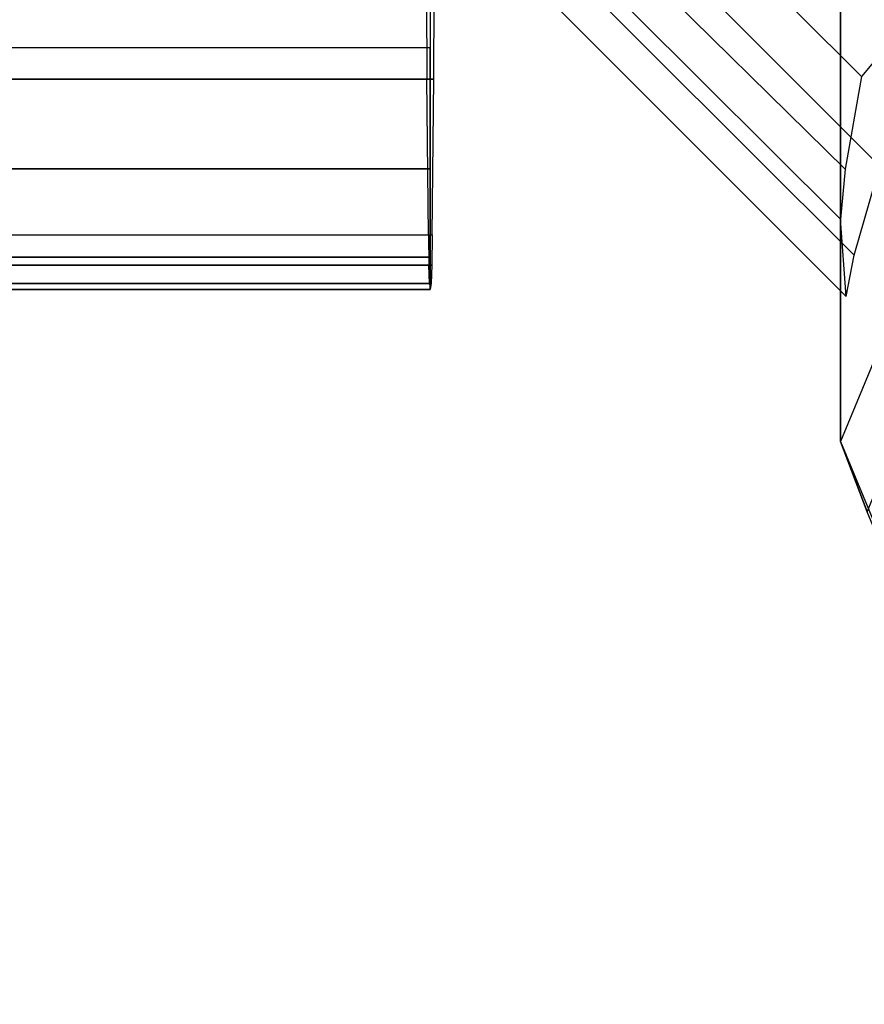
# Model space of a CAD drawing. Units: inches. Extents: x -410 to 34, y 90 to 438.
# Drawn here: x -259 to -258, y 240 to 241 of the extents above; entities that cross this region are included whole.
import ezdxf

# ---------------------------------------------------------------- set-up
doc = ezdxf.new("R2010")
doc.units = ezdxf.units.IN
doc.header["$MEASUREMENT"] = 0
for name, color, linetype in [('SEAT-FOOT REST END', 5, 'Continuous'), ('SEAT-LEG', 5, 'Continuous'), ('SEAT-SEAT', 5, 'Continuous')]:
    doc.layers.add(name, color=color, linetype=linetype)

# ---------------------------------------------------------------- blocks, each defined once
blk = doc.blocks.new('F867Z-3ITWPNR1FK_0T')
at = {"layer": 'SEAT-FOOT REST END'}
for points in [[(11.8535, 34.605, 6.5739), (12.3481, 34.0344, 6.5543), (11.9556, 33.6419, 6.3523), (11.3931, 34.1446, 6.3369)], [(11.7548, 34.4326, 8.7495), (12.2553, 34.0155, 8.777), (11.8552, 33.6132, 8.5124), (11.3943, 34.074, 8.5124)], [(12.0071, 33.5734, 6.3853), (12.4403, 34.0079, 6.6076), (12.3481, 34.0344, 6.5543), (11.9556, 33.6419, 6.3523)], [(11.8552, 33.6132, 8.5124), (12.2553, 34.0155, 8.777), (12.3513, 33.9983, 8.769), (11.9246, 33.5643, 8.4817)], [(12.0114, 33.528, 6.4651), (12.483, 33.9996, 6.7078), (12.4403, 34.0079, 6.6076), (12.0071, 33.5734, 6.3853)], [(11.9246, 33.5643, 8.4817), (12.3513, 33.9983, 8.769), (12.4031, 33.9938, 8.6898), (11.975, 33.5635, 8.4068)], [(12.0114, 33.528, 6.4651), (12.483, 33.9996, 6.7078), (12.4031, 33.9938, 8.6898), (11.975, 33.5635, 8.4068)]]:
    blk.add_3dface(points, dxfattribs=at)
at = {"layer": 'SEAT-LEG'}
for points in [[(12.1966, 34.2327, 5.5084), (12.1043, 34.2132, 6.5547), (12.6333, 33.9935, 6.5916), (12.7062, 34.0211, 5.5439)], [(12.7062, 34.0211, 5.5439), (12.6333, 33.9935, 6.5916), (13.1624, 34.2132, 6.6284), (13.2158, 34.2327, 5.5793)], [(10.3745, 34.2128, 31.4245), (12.1043, 34.2132, 6.5547), (12.6333, 33.9935, 6.5916), (10.9058, 33.9935, 31.4243)], [(10.9058, 33.9935, 31.4243), (12.6333, 33.9935, 6.5916), (13.1624, 34.2132, 6.6284), (11.4371, 34.2128, 31.4241)]]:
    blk.add_3dface(points, dxfattribs=at)
at = {"layer": 'SEAT-SEAT'}
for points in [[(12.2583, 11.6153, 24.9307), (12.2583, 33.5727, 24.9307), (12.0169, 33.5739, 25.0937), (12.0169, 11.6142, 25.0937)], [(12.4194, 11.617, 24.6881), (12.4194, 33.571, 24.6881), (12.2583, 33.5727, 24.9307), (12.2583, 11.6153, 24.9307)], [(10.4719, 33.569, 21.4815), (12.2259, 33.569, 21.4815), (12.2259, 11.619, 21.4815), (10.4719, 11.619, 21.4815)], [(12.3509, 11.619, 21.515), (12.3509, 33.569, 21.515), (12.2259, 33.569, 21.4815), (12.2259, 11.619, 21.4815)], [(12.2259, 33.569, 21.4815), (12.3509, 33.569, 21.515), (12.4759, 33.569, 24.4024)], [(12.4424, 11.619, 21.6065), (12.4424, 33.569, 21.6065), (12.3509, 33.569, 21.515), (12.3509, 11.619, 21.515)], [(12.3509, 33.569, 21.515), (12.4424, 33.569, 21.6065), (12.4759, 33.569, 24.4024)], [(12.4194, 11.617, 24.6881), (12.4194, 33.571, 24.6881), (12.4506, 33.5704, 24.5956), (12.4506, 11.6176, 24.5956)], [(12.4759, 11.619, 21.7315), (12.4759, 33.569, 21.7315), (12.4424, 33.569, 21.6065), (12.4424, 11.619, 21.6065)], [(12.4424, 33.569, 21.6065), (12.4759, 33.569, 21.7315), (12.4759, 33.569, 24.4024)], [(12.4506, 11.6176, 24.5956), (12.4506, 33.5704, 24.5956), (12.4696, 33.5697, 24.4998), (12.4696, 11.6183, 24.4998)], [(12.4696, 11.6183, 24.4998), (12.4696, 33.5697, 24.4998), (12.4759, 33.569, 24.4024), (12.4759, 11.619, 24.4024)], [(12.4759, 11.619, 24.4024), (12.4759, 11.619, 21.7315), (12.4759, 33.569, 21.7315), (12.4759, 33.569, 24.4024)]]:
    blk.add_3dface(points, dxfattribs=at)
for points, invisible_edges in [([(10.284, 33.569, 21.5871), (12.0169, 33.5642, 25.0937), (12.2583, 33.5653, 24.9307), (10.3331, 33.569, 21.5308)], 5), ([(12.2583, 33.5653, 24.9307), (10.3331, 33.569, 21.5308), (10.3982, 33.569, 21.4942), (12.4194, 33.567, 24.6881)], 5), ([(10.3982, 33.569, 21.4942), (12.4194, 33.567, 24.6881), (12.4506, 33.5676, 24.5956), (10.4719, 33.569, 21.4815)], 5), ([(12.4506, 33.5676, 24.5956), (10.4719, 33.569, 21.4815), (12.4696, 33.5683, 24.4998)], 3), ([(12.4696, 33.5683, 24.4998), (12.4696, 33.5683, 24.4998), (12.4759, 33.569, 24.4024), (10.4719, 33.569, 21.4815)], 12), ([(12.4759, 33.569, 24.4024), (10.4719, 33.569, 21.4815), (12.2259, 33.569, 21.4815), (12.4759, 33.569, 24.4024)], 1)]:
    blk.add_3dface(points, dxfattribs=dict(at, invisible_edges=invisible_edges))

msp = doc.modelspace()

# ---------------------------------------------------------------- block references
at = {"rotation": 269.9999999999999}
msp.add_blockref('F867Z-3ITWPNR1FK_0T', (-291.723, 253.2018), dxfattribs=at)

doc.saveas('drawing.dxf')
